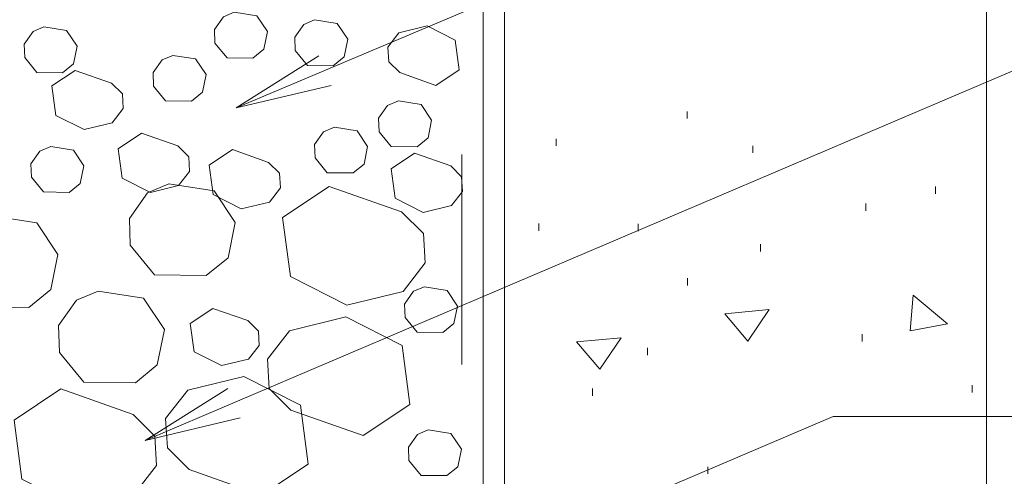
# Model space of a CAD drawing. Units: inches. Extents: x 0.2 to 3.32, y -2.1 to 0.59.
# Drawn here: x 1.04 to 1.51, y -0.56 to -0.34 of the extents above; entities that cross this region are included whole.
import ezdxf

# ---------------------------------------------------------------- set-up
doc = ezdxf.new("R2010")
doc.units = ezdxf.units.IN
doc.header["$MEASUREMENT"] = 0
doc.linetypes.add('AI-Linetype-1', pattern=[0.011475, 0.00765, -0.003825])

# ---------------------------------------------------------------- blocks, each defined once
blk = doc.blocks.new('block 17')
at = {"color": 7, "lineweight": 9, "true_color": 0xffffff}
blk.add_lwpolyline([(1.19056, -0.36918), (1.14524, -0.3798), (1.58401, -0.19468), (1.88065, -0.19468)], dxfattribs=at)
blk = doc.blocks.new('block 21')
at = {"color": 7, "lineweight": 9, "true_color": 0xffffff}
blk.add_lwpolyline([(1.14724, -0.52741), (1.10197, -0.53817), (1.54161, -0.3509), (1.87797, -0.3509)], dxfattribs=at)
blk = doc.blocks.new('block 22')
at = {"color": 7, "lineweight": 20, "true_color": 0xffffff}
blk.add_lwpolyline([(1.26291, -0.20204), (1.26291, -0.58706)], dxfattribs=at)
blk = doc.blocks.new('block 24')
at = {"color": 7, "linetype": 'AI-Linetype-1', "lineweight": 9, "true_color": 0xffffff}
blk.add_open_spline([(1.25281, -0.20204), (1.25281, -0.20204), (1.25281, -0.67799), (1.25281, -0.67799), (1.25281, -0.67881), (1.2526, -0.67957), (1.25219, -0.68028), (1.25219, -0.68028), (1.2387, -0.70846), (1.2387, -0.70846), (1.2387, -0.70846), (1.19845, -0.91189), (1.19845, -0.91189), (1.19802, -0.91399), (1.19618, -0.91553), (1.194, -0.91553), (1.194, -0.91553), (0.98414, -0.91553), (0.98414, -0.91553), (0.98253, -0.91553), (0.98105, -0.91467), (0.98024, -0.91333), (0.98024, -0.91333), (0.89406, -0.7683), (0.89406, -0.7683), (0.88961, -0.76078), (0.88156, -0.7562), (0.87283, -0.7562), (0.87283, -0.7562), (0.35969, -0.7562), (0.35969, -0.7562)], degree=3, knots=[0, 0, 0, 0, 1, 1, 1, 2, 2, 2, 3, 3, 3, 4, 4, 4, 5, 5, 5, 6, 6, 6, 7, 7, 7, 8, 8, 8, 9, 9, 9, 10, 10, 10, 10], dxfattribs=at)
blk = doc.blocks.new('block 25')
at = {"color": 7, "lineweight": 9, "true_color": 0xffffff}
blk.add_lwpolyline([(1.20584, -0.53582), (1.22806, -0.521), (1.2243, -0.49297), (1.19745, -0.47933), (1.17071, -0.48589), (1.16016, -0.49938), (1.16102, -0.51335), (1.1714, -0.52368), (1.20584, -0.53582)], dxfattribs=at)
blk = doc.blocks.new('block 26')
at = {"color": 7, "lineweight": 9, "true_color": 0xffffff}
blk.add_lwpolyline([(1.0727, -0.51038), (1.06114, -0.49622), (1.06072, -0.48349), (1.06928, -0.47135), (1.07954, -0.46704), (1.10114, -0.47049), (1.11111, -0.48541), (1.10776, -0.50216), (1.09731, -0.51066), (1.0727, -0.51038)], dxfattribs=at)
blk = doc.blocks.new('block 32')
at = {"color": 7, "lineweight": 9, "true_color": 0xffffff}
blk.add_lwpolyline([(1.17585, -0.52128), (1.14899, -0.5077), (1.12225, -0.5142), (1.11168, -0.52774), (1.11257, -0.54171), (1.12295, -0.55199), (1.15736, -0.56414), (1.17961, -0.54937), (1.17585, -0.52128)], dxfattribs=at)
blk = doc.blocks.new('block 106')
at = {"color": 7, "lineweight": 9, "true_color": 0xffffff}
blk.add_lwpolyline([(1.09688, -0.56357), (1.10743, -0.55004), (1.10657, -0.53612), (1.09618, -0.52578), (1.06175, -0.51363), (1.03952, -0.52846), (1.04328, -0.55649), (1.07014, -0.57008), (1.09688, -0.56357)], dxfattribs=at)
blk = doc.blocks.new('block 319')
at = {"color": 7, "lineweight": 9, "true_color": 0xffffff}
blk.add_lwpolyline([(1.10197, -0.53817), (1.14132, -0.51335)], dxfattribs=at)
blk = doc.blocks.new('block 324')
at = {"color": 7, "lineweight": 9, "true_color": 0xffffff}
blk.add_lwpolyline([(1.23677, -0.53309), (1.24758, -0.53478), (1.25255, -0.54229), (1.25087, -0.55066), (1.24567, -0.55486), (1.23334, -0.55477), (1.22758, -0.54769), (1.22734, -0.54129), (1.23165, -0.53525), (1.23677, -0.53309)], dxfattribs=at)
blk = doc.blocks.new('block 513')
at = {"color": 7, "lineweight": 9, "true_color": 0xffffff}
blk.add_lwpolyline([(1.08626, -0.38698), (1.09155, -0.38018), (1.09111, -0.3732), (1.08592, -0.36803), (1.06871, -0.36201), (1.05758, -0.36937), (1.05948, -0.38344), (1.07289, -0.39022), (1.08626, -0.38698)], dxfattribs=at)
blk = doc.blocks.new('block 516')
at = {"color": 7, "lineweight": 9, "true_color": 0xffffff}
blk.add_lwpolyline([(1.08915, -0.39931), (1.09104, -0.41328), (1.10446, -0.42013), (1.11783, -0.41687), (1.12311, -0.41012), (1.12269, -0.40314), (1.11749, -0.39798), (1.10027, -0.39185), (1.08915, -0.39931)], dxfattribs=at)
blk = doc.blocks.new('block 639')
at = {"color": 7, "lineweight": 9, "true_color": 0xffffff}
blk.add_lwpolyline([(1.05185, -0.40042), (1.05699, -0.39826), (1.06777, -0.39998), (1.07277, -0.40744), (1.0711, -0.41581), (1.06586, -0.42007), (1.05356, -0.41988), (1.04778, -0.41284), (1.04756, -0.40648), (1.05185, -0.40042)], dxfattribs=at)
blk = doc.blocks.new('block 640')
at = {"color": 7, "lineweight": 9, "true_color": 0xffffff}
blk.add_lwpolyline([(1.04663, -0.47479), (1.02202, -0.4745), (1.01046, -0.46044), (1.01001, -0.44762), (1.0186, -0.43557), (1.02884, -0.43122), (1.05046, -0.43461), (1.06043, -0.44958), (1.05708, -0.46632), (1.04663, -0.47479)], dxfattribs=at)
blk = doc.blocks.new('block 644')
at = {"color": 7, "lineweight": 9, "true_color": 0xffffff}
blk.add_lwpolyline([(1.06459, -0.34306), (1.06957, -0.35052), (1.06789, -0.35889), (1.06268, -0.36315), (1.05036, -0.36296), (1.0446, -0.35593), (1.04438, -0.34957), (1.04867, -0.34349), (1.05378, -0.34134), (1.06459, -0.34306)], dxfattribs=at)
blk = doc.blocks.new('block 732')
at = {"color": 7, "lineweight": 9, "true_color": 0xffffff}
blk.add_lwpolyline([(1.23141, -0.39836), (1.21909, -0.39826), (1.21333, -0.39118), (1.21311, -0.38477), (1.21739, -0.37874), (1.22251, -0.37655), (1.23332, -0.37827), (1.23832, -0.38573), (1.23665, -0.39415), (1.23141, -0.39836)], dxfattribs=at)
blk = doc.blocks.new('block 733')
at = {"color": 7, "lineweight": 9, "true_color": 0xffffff}
blk.add_lwpolyline([(1.22476, -0.46719), (1.23531, -0.45365), (1.23442, -0.43968), (1.22404, -0.42935), (1.18963, -0.4172), (1.16741, -0.43203), (1.17114, -0.46006), (1.198, -0.47374), (1.22476, -0.46719)], dxfattribs=at)
blk = doc.blocks.new('block 734')
at = {"color": 7, "lineweight": 9, "true_color": 0xffffff}
blk.add_lwpolyline([(1.20096, -0.41079), (1.18867, -0.4107), (1.18288, -0.40362), (1.18266, -0.39726), (1.18695, -0.39118), (1.19209, -0.38902), (1.20287, -0.39071), (1.20787, -0.39821), (1.2062, -0.40658), (1.20096, -0.41079)], dxfattribs=at)
blk = doc.blocks.new('block 735')
at = {"color": 7, "lineweight": 9, "true_color": 0xffffff}
blk.add_lwpolyline([(1.13239, -0.40716), (1.13428, -0.42113), (1.1477, -0.42796), (1.16109, -0.42471), (1.16635, -0.41797), (1.16593, -0.41098), (1.16073, -0.40582), (1.14351, -0.3997), (1.13239, -0.40716)], dxfattribs=at)
blk = doc.blocks.new('block 736')
at = {"color": 7, "lineweight": 9, "true_color": 0xffffff}
blk.add_lwpolyline([(1.15631, -0.49288), (1.15588, -0.48612), (1.15086, -0.48111), (1.13421, -0.47527), (1.12345, -0.48245), (1.12526, -0.49599), (1.13825, -0.50254), (1.15119, -0.49938), (1.15631, -0.49288)], dxfattribs=at)
blk = doc.blocks.new('block 737')
at = {"color": 7, "lineweight": 9, "true_color": 0xffffff}
blk.add_lwpolyline([(1.0949, -0.44523), (1.09444, -0.43245), (1.10303, -0.42036), (1.11326, -0.41606), (1.13488, -0.41941), (1.14486, -0.43442), (1.14151, -0.45116), (1.13106, -0.45958), (1.10642, -0.4593), (1.0949, -0.44523)], dxfattribs=at)
blk = doc.blocks.new('block 739')
at = {"color": 7, "lineweight": 9, "true_color": 0xffffff}
blk.add_lwpolyline([(1.14524, -0.3798), (1.18468, -0.35506)], dxfattribs=at)
blk = doc.blocks.new('block 740')
at = {"color": 7, "lineweight": 9, "true_color": 0xffffff}
blk.add_lwpolyline([(1.13521, -0.34899), (1.135, -0.34258), (1.13928, -0.33655), (1.1444, -0.33435), (1.15521, -0.33607), (1.16018, -0.34353), (1.15851, -0.35196), (1.1533, -0.35616), (1.14098, -0.35602), (1.13521, -0.34899)], dxfattribs=at)
blk = doc.blocks.new('block 741')
at = {"color": 7, "lineweight": 9, "true_color": 0xffffff}
blk.add_lwpolyline([(1.10575, -0.36305), (1.11003, -0.35703), (1.11515, -0.35487), (1.12596, -0.35655), (1.13096, -0.36405), (1.12929, -0.37242), (1.12405, -0.37664), (1.11173, -0.37655), (1.10596, -0.36947), (1.10575, -0.36305)], dxfattribs=at)
blk = doc.blocks.new('block 743')
at = {"color": 7, "lineweight": 9, "true_color": 0xffffff}
blk.add_lwpolyline([(1.19843, -0.34717), (1.19676, -0.35555), (1.19151, -0.3598), (1.1792, -0.35966), (1.17343, -0.35262), (1.17322, -0.34622), (1.1775, -0.34018), (1.18262, -0.33799), (1.19343, -0.33971), (1.19843, -0.34717)], dxfattribs=at)
blk = doc.blocks.new('block 744')
at = {"color": 7, "lineweight": 9, "true_color": 0xffffff}
blk.add_lwpolyline([(1.25305, -0.4196), (1.25262, -0.41261), (1.24744, -0.40744), (1.23021, -0.40142), (1.21909, -0.40879), (1.22098, -0.42285), (1.2344, -0.42963), (1.24777, -0.42638), (1.25305, -0.4196)], dxfattribs=at)
blk = doc.blocks.new('block 745')
at = {"color": 7, "lineweight": 9, "true_color": 0xffffff}
blk.add_lwpolyline([(1.2349, -0.46503), (1.24569, -0.4667), (1.25068, -0.47422), (1.24901, -0.48254), (1.24377, -0.4868), (1.23148, -0.48665), (1.22569, -0.47957), (1.22548, -0.47321), (1.22976, -0.46714), (1.2349, -0.46503)], dxfattribs=at)
blk = doc.blocks.new('block 746')
at = {"color": 7, "lineweight": 9, "true_color": 0xffffff}
blk.add_lwpolyline([(1.23617, -0.34086), (1.2228, -0.34416), (1.21752, -0.3509), (1.21797, -0.35788), (1.22316, -0.36305), (1.24036, -0.36913), (1.25148, -0.36171), (1.24961, -0.3477), (1.23617, -0.34086)], dxfattribs=at)
blk = doc.blocks.new('block 812')
at = {"color": 7, "lineweight": 9, "true_color": 0xffffff}
blk.add_lwpolyline([(1.27312, -0.58213), (1.27312, 0.01937), (1.2885, 0.03475), (1.48727, 0.03475), (1.50262, 0.01937), (1.50262, -0.63245), (1.27312, -0.63245), (1.27312, -0.60562)], dxfattribs=at)
blk = doc.blocks.new('block 816')
at = {"color": 7, "lineweight": 9, "true_color": 0xffffff}
blk.add_lwpolyline([(1.3149, -0.51689), (1.3149, -0.51344)], dxfattribs=at)
blk = doc.blocks.new('block 822')
at = {"color": 7, "lineweight": 9, "true_color": 0xffffff}
blk.add_lwpolyline([(1.36989, -0.5541), (1.36989, -0.55066)], dxfattribs=at)
blk = doc.blocks.new('block 833')
at = {"color": 7, "lineweight": 9, "true_color": 0xffffff}
blk.add_lwpolyline([(1.49573, -0.51526), (1.49573, -0.51181)], dxfattribs=at)
blk = doc.blocks.new('block 837')
at = {"color": 7, "lineweight": 9, "true_color": 0xffffff}
blk.add_lwpolyline([(1.33674, -0.43849), (1.33674, -0.43505)], dxfattribs=at)
blk = doc.blocks.new('block 838')
at = {"color": 7, "lineweight": 9, "true_color": 0xffffff}
blk.add_lwpolyline([(1.32856, -0.48924), (1.30735, -0.49125), (1.31837, -0.50426)], dxfattribs=at)
blk = doc.blocks.new('block 839')
at = {"color": 7, "lineweight": 9, "true_color": 0xffffff}
blk.add_lwpolyline([(1.31837, -0.50426), (1.32856, -0.48924)], dxfattribs=at)
blk = doc.blocks.new('block 840')
at = {"color": 7, "lineweight": 9, "true_color": 0xffffff}
blk.add_lwpolyline([(1.28933, -0.43834), (1.28933, -0.4349)], dxfattribs=at)
blk = doc.blocks.new('block 841')
at = {"color": 7, "lineweight": 9, "true_color": 0xffffff}
blk.add_lwpolyline([(1.29768, -0.39798), (1.29768, -0.39453)], dxfattribs=at)
blk = doc.blocks.new('block 850')
at = {"color": 7, "lineweight": 9, "true_color": 0xffffff}
blk.add_lwpolyline([(1.38895, -0.49082), (1.39914, -0.47584)], dxfattribs=at)
blk = doc.blocks.new('block 851')
at = {"color": 7, "lineweight": 9, "true_color": 0xffffff}
blk.add_lwpolyline([(1.38895, -0.49082), (1.37792, -0.47785), (1.39912, -0.47584)], dxfattribs=at)
blk = doc.blocks.new('block 852')
at = {"color": 7, "lineweight": 9, "true_color": 0xffffff}
blk.add_lwpolyline([(1.36018, -0.46437), (1.36018, -0.46092)], dxfattribs=at)
blk = doc.blocks.new('block 853')
at = {"color": 7, "lineweight": 9, "true_color": 0xffffff}
blk.add_lwpolyline([(1.34121, -0.49756), (1.34121, -0.49411)], dxfattribs=at)
blk = doc.blocks.new('block 854')
at = {"color": 7, "lineweight": 9, "true_color": 0xffffff}
blk.add_lwpolyline([(1.39495, -0.4482), (1.39495, -0.44476)], dxfattribs=at)
blk = doc.blocks.new('block 855')
at = {"color": 7, "lineweight": 9, "true_color": 0xffffff}
blk.add_lwpolyline([(1.44338, -0.49106), (1.44338, -0.48762)], dxfattribs=at)
blk = doc.blocks.new('block 856')
at = {"color": 7, "lineweight": 9, "true_color": 0xffffff}
blk.add_lwpolyline([(1.4451, -0.42878), (1.4451, -0.42533)], dxfattribs=at)
blk = doc.blocks.new('block 857')
at = {"color": 7, "lineweight": 9, "true_color": 0xffffff}
blk.add_lwpolyline([(1.36008, -0.38496), (1.36008, -0.38151)], dxfattribs=at)
blk = doc.blocks.new('block 858')
at = {"color": 7, "lineweight": 9, "true_color": 0xffffff}
blk.add_lwpolyline([(1.39127, -0.40133), (1.39127, -0.39788)], dxfattribs=at)
blk = doc.blocks.new('block 862')
at = {"color": 7, "lineweight": 9, "true_color": 0xffffff}
blk.add_lwpolyline([(1.46627, -0.48603), (1.48406, -0.48264)], dxfattribs=at)
blk = doc.blocks.new('block 863')
at = {"color": 7, "lineweight": 9, "true_color": 0xffffff}
blk.add_lwpolyline([(1.46627, -0.48603), (1.46766, -0.46905), (1.48406, -0.48264)], dxfattribs=at)
blk = doc.blocks.new('block 864')
at = {"color": 7, "lineweight": 9, "true_color": 0xffffff}
blk.add_lwpolyline([(1.47825, -0.42074), (1.47825, -0.41729)], dxfattribs=at)
blk = doc.blocks.new('block 985')
at = {"color": 7, "lineweight": 9, "true_color": 0xffffff}
blk.add_lwpolyline([(1.29883, -0.59093), (1.25355, -0.6017), (1.42959, -0.52669), (1.86917, -0.52669)], dxfattribs=at)

msp = doc.modelspace()

# ---------------------------------------------------------------- block references
for name in ['block 812', 'block 17', 'block 24', 'block 22', 'block 740', 'block 644', 'block 743', 'block 746', 'block 21', 'block 741', 'block 739', 'block 513', 'block 732', 'block 857', 'block 734', 'block 516', 'block 639', 'block 841', 'block 858', 'block 735', 'block 744', 'block 737', 'block 733', 'block 864', 'block 856', 'block 640', 'block 840', 'block 837', 'block 854', 'block 852', 'block 26', 'block 745', 'block 863', 'block 736', 'block 851', 'block 850', 'block 25', 'block 862', 'block 838', 'block 839', 'block 855', 'block 853', 'block 32', 'block 106', 'block 319', 'block 816', 'block 833', 'block 985', 'block 324', 'block 822']:
    msp.add_blockref(name, (0, 0))

doc.saveas('drawing.dxf')
